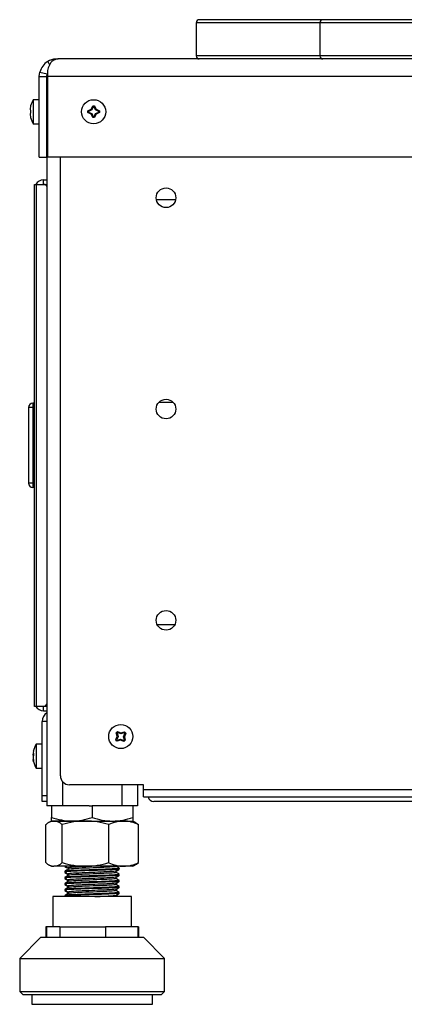
# Model space of a CAD drawing. Units: millimetres. Extents: x 272 to 4728, y 94 to 2424.
# Drawn here: x 2616 to 2743, y 1082 to 1408 of the extents above; entities that cross this region are included whole.
import ezdxf

# ---------------------------------------------------------------- set-up
doc = ezdxf.new("R2010")
doc.units = ezdxf.units.MM

msp = doc.modelspace()

# ---------------------------------------------------------------- linework, layer by layer
at = {"color": 7, "linetype": 'Continuous', "lineweight": 25}
for p, q in [((2674.5, 1407.29), (2674.5, 1396.29)), ((2716.5, 1408.29), (2675.5, 1408.29)), ((2715.5, 1407.29), (2715.5, 1396.29)), ((2792.5, 1408.29), (2716.5, 1408.29)), ((2625.28, 1394.45), (2625.93, 1393.39)), ((2628.3, 1395.29), (2628.8, 1395.29)), ((3380.2, 1395.29), (2628.8, 1395.29)), ((2622.68, 1390.95), (2625.1, 1390.32)), ((2625, 1389.49), (2625.1, 1390.32)), ((2625.1, 1390.32), (2625.18, 1390.52)), ((2625.18, 1390.95), (2625.18, 1389.49)), ((2622.5, 1389.49), (2625, 1389.49)), ((2622.5, 1362.79), (2622.5, 1389.49)), ((2625, 1362.79), (2625, 1389.49)), ((3383.82, 1389.49), (2625.18, 1389.49)), ((2625.18, 1389.49), (2625.18, 1362.79)), ((2622.5, 1381.79), (2620.5, 1381.79)), ((2620.5, 1381.79), (2620.5, 1373.79)), ((2619.6, 1379.73), (2619.46, 1378.64)), ((2619.46, 1378.64), (2619.6, 1378.09)), ((2619.6, 1377.5), (2619.46, 1376.95)), ((2619.46, 1376.95), (2619.6, 1375.86)), ((2619.6, 1378.09), (2619.6, 1377.5)), ((2638.56, 1378.09), (2639.65, 1378.64)), ((2638.56, 1378.09), (2638.82, 1377.92)), ((2638.56, 1377.5), (2638.56, 1378.09)), ((2638.56, 1377.5), (2638.82, 1377.67)), ((2639.65, 1376.95), (2638.56, 1377.5)), ((2639.88, 1378.42), (2638.82, 1377.92)), ((2638.82, 1377.92), (2638.82, 1377.67)), ((2638.82, 1377.67), (2639.88, 1377.17)), ((2639.65, 1378.64), (2640.21, 1379.73)), ((2639.65, 1378.64), (2639.88, 1378.42)), ((2639.65, 1376.95), (2639.88, 1377.17)), ((2640.21, 1375.86), (2639.65, 1376.95)), ((2640.37, 1379.47), (2639.88, 1378.42)), ((2639.88, 1377.17), (2640.37, 1376.12)), ((2640.21, 1379.73), (2640.79, 1379.73)), ((2640.21, 1379.73), (2640.37, 1379.47)), ((2640.63, 1379.47), (2640.37, 1379.47)), ((2640.79, 1379.73), (2640.63, 1379.47)), ((2641.12, 1378.42), (2640.63, 1379.47)), ((2640.63, 1376.12), (2641.12, 1377.17)), ((2640.79, 1379.73), (2641.34, 1378.64)), ((2641.34, 1376.95), (2640.79, 1375.86)), ((2641.34, 1378.64), (2641.12, 1378.42)), ((2642.18, 1377.92), (2641.12, 1378.42)), ((2641.12, 1377.17), (2642.18, 1377.67)), ((2641.34, 1376.95), (2641.12, 1377.17)), ((2641.34, 1378.64), (2642.44, 1378.09)), ((2642.44, 1377.5), (2641.34, 1376.95)), ((2642.44, 1378.09), (2642.18, 1377.92)), ((2642.18, 1377.67), (2642.18, 1377.92)), ((2642.44, 1377.5), (2642.18, 1377.67)), ((2642.44, 1378.09), (2642.44, 1377.5)), ((2620.5, 1373.79), (2622.5, 1373.79)), ((2640.21, 1375.86), (2640.37, 1376.12)), ((2640.79, 1375.86), (2640.21, 1375.86)), ((2640.37, 1376.12), (2640.63, 1376.12)), ((2640.79, 1375.86), (2640.63, 1376.12)), ((2622.5, 1362.79), (2625, 1362.79)), ((2625, 1362.79), (2625, 1147.79)), ((3383.82, 1362.79), (2625.18, 1362.79)), ((2629.5, 1157.79), (2629.5, 1362.79)), ((2623.9, 1353.74), (2623.9, 1355.24)), ((2623.9, 1355.24), (2625, 1355.24)), ((2620.9, 1353.74), (2621.43, 1353.74)), ((2620.9, 1180.79), (2620.9, 1353.74)), ((2621.43, 1353.74), (2621.43, 1180.79)), ((2621.43, 1353.74), (2624.05, 1353.74)), ((2624.05, 1353.74), (2625, 1353.74)), ((2667.68, 1348.62), (2661.32, 1348.62)), ((2618.9, 1279.77), (2618.9, 1254.77)), ((2620.4, 1279.77), (2618.9, 1279.77)), ((2620.4, 1281.27), (2620.4, 1279.77)), ((2620.9, 1281.27), (2620.4, 1281.27)), ((2620.4, 1279.77), (2620.4, 1254.77)), ((2620.9, 1279.77), (2620.4, 1279.77)), ((2662.18, 1281.57), (2666.82, 1281.57)), ((2620.4, 1254.77), (2618.9, 1254.77)), ((2620.4, 1254.77), (2620.4, 1253.27)), ((2620.9, 1254.77), (2620.4, 1254.77)), ((2620.9, 1253.27), (2620.4, 1253.27)), ((2667.41, 1207.84), (2661.59, 1207.84)), ((2621.43, 1180.79), (2620.9, 1180.79)), ((2624.05, 1180.79), (2621.43, 1180.79)), ((2623.9, 1179.29), (2623.9, 1180.79)), ((2623.9, 1179.29), (2625, 1179.29)), ((2625, 1180.79), (2624.05, 1180.79)), ((2625, 1175.79), (2623.5, 1175.79)), ((2623.5, 1151.29), (2623.5, 1175.79)), ((2648, 1172.05), (2648.44, 1172.44)), ((2648.31, 1170.87), (2648, 1172.05)), ((2648, 1172.05), (2648.29, 1171.97)), ((2648.48, 1172.14), (2648.29, 1171.97)), ((2648.29, 1171.97), (2648.62, 1170.85)), ((2648.44, 1172.44), (2649.57, 1171.99)), ((2648.44, 1172.44), (2648.48, 1172.14)), ((2649.55, 1171.67), (2648.48, 1172.14)), ((2650.67, 1172), (2649.55, 1171.67)), ((2649.57, 1171.99), (2649.55, 1171.67)), ((2649.57, 1171.99), (2650.76, 1172.3)), ((2650.38, 1170.74), (2650.84, 1171.81)), ((2650.76, 1172.3), (2650.67, 1172)), ((2650.84, 1171.81), (2650.67, 1172)), ((2651.14, 1171.86), (2650.69, 1170.72)), ((2650.76, 1172.3), (2651.14, 1171.86)), ((2651.14, 1171.86), (2650.84, 1171.81)), ((2623.5, 1168.29), (2621.5, 1168.29)), ((2621.5, 1168.29), (2621.5, 1165.82)), ((2647.85, 1169.73), (2648.31, 1170.87)), ((2647.85, 1169.73), (2648.16, 1169.78)), ((2648.24, 1169.29), (2647.85, 1169.73)), ((2648.62, 1170.85), (2648.16, 1169.78)), ((2648.16, 1169.78), (2648.33, 1169.59)), ((2649.42, 1169.6), (2648.24, 1169.29)), ((2648.24, 1169.29), (2648.33, 1169.59)), ((2648.31, 1170.87), (2648.62, 1170.85)), ((2648.33, 1169.59), (2649.44, 1169.92)), ((2649.42, 1169.6), (2649.44, 1169.92)), ((2650.56, 1169.15), (2649.42, 1169.6)), ((2649.44, 1169.92), (2650.51, 1169.45)), ((2650.71, 1169.62), (2650.38, 1170.74)), ((2650.69, 1170.72), (2650.38, 1170.74)), ((2650.51, 1169.45), (2650.71, 1169.62)), ((2650.56, 1169.15), (2650.51, 1169.45)), ((2651, 1169.54), (2650.56, 1169.15)), ((2650.69, 1170.72), (2651, 1169.54)), ((2651, 1169.54), (2650.71, 1169.62)), ((2620.53, 1165.79), (2620.46, 1165.4)), ((2620.46, 1165.4), (2620.6, 1165.3)), ((2620.46, 1164.75), (2620.53, 1165.35)), ((2620.6, 1164.76), (2620.46, 1163.84)), ((2620.53, 1164.29), (2620.46, 1164.75)), ((2620.46, 1164.75), (2620.59, 1164.74)), ((2620.6, 1165.3), (2620.6, 1164.76)), ((2621.5, 1165.82), (2621.5, 1160.29)), ((2620.46, 1163.84), (2620.6, 1162.62)), ((2620.46, 1163.19), (2620.53, 1163.24)), ((2620.46, 1163.19), (2620.53, 1163.21)), ((2620.6, 1162.39), (2620.46, 1163.19)), ((2620.6, 1162.62), (2620.6, 1162.39)), ((2621.5, 1160.29), (2623.5, 1160.29)), ((2657, 1154.79), (2632.5, 1154.79)), ((2655, 1154.79), (2655, 1147.79)), ((2657, 1153.29), (2657, 1154.79)), ((2657, 1153.29), (3352, 1153.29)), ((2657, 1150.79), (2657, 1153.29)), ((2623.5, 1151.29), (2625, 1151.29)), ((2623.5, 1149.29), (2623.5, 1151.29)), ((2625, 1149.29), (2623.5, 1149.29)), ((2657, 1150.79), (3352, 1150.79)), ((3348.5, 1149.29), (2660.5, 1149.29)), ((2630.2, 1147.79), (2625, 1147.79)), ((2626.5, 1147.79), (2626.5, 1144)), ((2638.98, 1147.79), (2630.2, 1147.79)), ((2638.98, 1147.79), (2640, 1147.79)), ((2640, 1147.79), (2640, 1144)), ((2641.02, 1147.79), (2640, 1147.79)), ((2649.8, 1147.79), (2641.02, 1147.79)), ((2655, 1147.79), (2649.8, 1147.79)), ((2653.5, 1147.79), (2653.5, 1144)), ((2626.5, 1142.79), (2625.57, 1142.26)), ((2626.5, 1142.79), (2626.5, 1144)), ((2626.5, 1142.79), (2627.36, 1142.79)), ((2633.25, 1142.79), (2626.5, 1142.79)), ((2627.36, 1142.79), (2637.8, 1142.79)), ((2633.25, 1142.79), (2646.75, 1142.79)), ((2637.8, 1142.79), (2650.44, 1142.79)), ((2646.75, 1142.79), (2653.5, 1142.79)), ((2650.44, 1142.79), (2653.5, 1142.79)), ((2653.5, 1144), (2653.5, 1142.79)), ((2654.43, 1142.26), (2653.5, 1142.79)), ((2624.62, 1129), (2624.62, 1141.59)), ((2630.11, 1129), (2630.11, 1141.59)), ((2645.49, 1129), (2645.49, 1141.59)), ((2655.38, 1129), (2655.38, 1141.59)), ((2625.57, 1128.33), (2626.5, 1127.79)), ((2626.5, 1127.79), (2627.36, 1127.79)), ((2637.8, 1127.79), (2627.36, 1127.79)), ((2631, 1127.79), (2631, 1127.76)), ((2631, 1126.13), (2631, 1125.88)), ((2631, 1125.88), (2631, 1125.76)), ((2631.07, 1127.79), (2631.01, 1127.76)), ((2632.08, 1127.25), (2632.08, 1126.76)), ((2650.44, 1127.79), (2637.8, 1127.79)), ((2647.92, 1127.75), (2647.92, 1127.79)), ((2647.92, 1125.75), (2647.92, 1126.25)), ((2649, 1126.88), (2649, 1127.13)), ((2649, 1126.76), (2649, 1126.87)), ((2653.5, 1127.79), (2650.44, 1127.79)), ((2653.5, 1127.79), (2654.43, 1128.33)), ((2631, 1124.13), (2631, 1123.88)), ((2631, 1123.88), (2631, 1123.76)), ((2632.08, 1125.25), (2632.08, 1124.76)), ((2632.08, 1123.25), (2632.08, 1122.76)), ((2647.92, 1123.75), (2647.92, 1124.25)), ((2647.92, 1121.75), (2647.92, 1122.25)), ((2649, 1124.88), (2649, 1125.13)), ((2649, 1124.76), (2649, 1124.87)), ((2649, 1122.88), (2649, 1123.13)), ((2649, 1122.76), (2649, 1122.87)), ((2631, 1122.13), (2631, 1121.88)), ((2631, 1121.88), (2631, 1121.76)), ((2631, 1120.13), (2631, 1119.88)), ((2631, 1119.88), (2631, 1119.76)), ((2632.08, 1121.25), (2632.08, 1120.76)), ((2632.08, 1119.25), (2632.08, 1118.76)), ((2647.92, 1119.75), (2647.92, 1120.25)), ((2649, 1120.88), (2649, 1121.13)), ((2649, 1120.76), (2649, 1120.87)), ((2649, 1118.88), (2649, 1119.13)), ((2627, 1117.79), (2627, 1107.79)), ((2637.01, 1117.79), (2627, 1117.79)), ((2631, 1118.13), (2631, 1117.88)), ((2631, 1117.88), (2631, 1117.79)), ((2631.02, 1117.86), (2631.12, 1117.79)), ((2631.11, 1117.8), (2631.07, 1117.79)), ((2653, 1117.79), (2637.01, 1117.79)), ((2647.92, 1117.79), (2647.92, 1118.25)), ((2649, 1118.76), (2649, 1118.87)), ((2653, 1107.79), (2653, 1117.79)), ((2624.61, 1107.79), (2624.61, 1104.27)), ((2624.83, 1107.79), (2624.61, 1107.79)), ((2624.83, 1107.79), (2624.83, 1104.27)), ((2629.31, 1107.79), (2624.83, 1107.79)), ((2629.31, 1107.79), (2629.31, 1104.27)), ((2629.31, 1107.79), (2644.48, 1107.79)), ((2644.48, 1107.79), (2644.48, 1104.27)), ((2655.17, 1107.79), (2644.48, 1107.79)), ((2655.17, 1107.79), (2655.17, 1104.27)), ((2655.39, 1107.79), (2655.17, 1107.79)), ((2655.39, 1107.79), (2655.39, 1104.27)), ((2623, 1104.27), (2616, 1097.27)), ((2623, 1104.27), (2657, 1104.27)), ((2664, 1097.27), (2657, 1104.27)), ((2616, 1097.27), (2616, 1086.27)), ((2616, 1097.27), (2664, 1097.27)), ((2664, 1086.27), (2664, 1097.27)), ((2616, 1086.27), (2617, 1085.27)), ((2616, 1086.27), (2664, 1086.27)), ((2617, 1085.27), (2663, 1085.27)), ((2620, 1085.27), (2620, 1082.07)), ((2660, 1082.07), (2660, 1085.27)), ((2663, 1085.27), (2664, 1086.27)), ((2620, 1082.07), (2660, 1082.07))]:
    msp.add_line(p, q, dxfattribs=at)
at = {"color": 8, "linetype": 'Continuous', "lineweight": 25}
for p, q in [((2715.5, 1407.29), (2674.5, 1407.29)), ((2793.5, 1407.29), (2715.5, 1407.29)), ((2715.5, 1396.29), (2674.5, 1396.29)), ((2793.5, 1396.29), (2715.5, 1396.29)), ((2627.82, 1395.27), (2627.84, 1395.07)), ((2628.3, 1395.29), (2628.3, 1395.2)), ((2630.2, 1155.87), (2630.2, 1147.79)), ((2649.8, 1154.79), (2649.8, 1147.79))]:
    msp.add_line(p, q, dxfattribs=at)
at = {"color": 7, "linetype": 'Continuous', "lineweight": 25, "flags": 128}
for points in [[(2627.82, 1395.27), (2628.04, 1395.29), (2628.3, 1395.29)], [(2628.8, 1395.29), (2628.76, 1395.29), (2628.65, 1395.27)], [(2622.5, 1389.49), (2622.55, 1390.23), (2622.68, 1390.95)], [(2654.42, 1142.25), (2654.75, 1142.06), (2655.38, 1141.59)], [(2654.42, 1128.34), (2654.75, 1128.53), (2655.38, 1129)], [(2631.01, 1127.74), (2631.56, 1127.43), (2632.08, 1127.12)], [(2648.98, 1127.13), (2648.94, 1127.09), (2648.67, 1127.04), (2648.22, 1127), (2647.56, 1126.95), (2646.7, 1126.9), (2645.67, 1126.85), (2644.51, 1126.79), (2644.4, 1126.79), (2643.13, 1126.74), (2641.82, 1126.7), (2640.44, 1126.65), (2639.02, 1126.6), (2637.6, 1126.54), (2636.25, 1126.49), (2635, 1126.44), (2633.91, 1126.39), (2632.98, 1126.35), (2632.19, 1126.3), (2631.58, 1126.25), (2631.18, 1126.19), (2631.01, 1126.14), (2631.02, 1126.13)], [(2648.98, 1126.88), (2648.94, 1126.84), (2648.67, 1126.79), (2648.21, 1126.75), (2647.53, 1126.7), (2646.65, 1126.65), (2645.59, 1126.59), (2644.4, 1126.54), (2643.13, 1126.49), (2641.82, 1126.45), (2640.44, 1126.4), (2639.02, 1126.35), (2637.6, 1126.29), (2636.25, 1126.24), (2635, 1126.19), (2633.91, 1126.14), (2632.98, 1126.1), (2632.19, 1126.05), (2631.58, 1126), (2631.18, 1125.94), (2631.01, 1125.89), (2631.02, 1125.88)], [(2631.11, 1125.8), (2631.07, 1125.79), (2631.01, 1125.76)], [(2631.01, 1125.74), (2631.56, 1125.43), (2632.08, 1125.12)], [(2632.1, 1126.77), (2631.56, 1126.46), (2631.02, 1126.15)], [(2631.02, 1125.86), (2631.56, 1125.54), (2632.08, 1125.24)], [(2631.12, 1127.79), (2631.56, 1127.54), (2632.08, 1127.24)], [(2640.91, 1127.79), (2639.91, 1127.75), (2638.89, 1127.71), (2637.89, 1127.67), (2636.7, 1127.62), (2635.6, 1127.56), (2634.64, 1127.52), (2633.82, 1127.47), (2633.13, 1127.42), (2632.59, 1127.37), (2632.24, 1127.32), (2632.09, 1127.27), (2632.1, 1127.25)], [(2647.89, 1126.25), (2647.86, 1126.22), (2647.63, 1126.17), (2647.22, 1126.12), (2646.62, 1126.07), (2645.85, 1126.02), (2644.92, 1125.97), (2643.87, 1125.91), (2642.91, 1125.87), (2641.93, 1125.83), (2640.91, 1125.79), (2639.91, 1125.75), (2638.89, 1125.71), (2637.89, 1125.67), (2636.7, 1125.62), (2635.6, 1125.56), (2634.64, 1125.52), (2633.82, 1125.47), (2633.13, 1125.42), (2632.59, 1125.37), (2632.24, 1125.32), (2632.09, 1125.27), (2632.1, 1125.25)], [(2647.89, 1127.75), (2647.86, 1127.72), (2647.63, 1127.67), (2647.22, 1127.62), (2646.62, 1127.57), (2645.85, 1127.52), (2644.92, 1127.47), (2643.87, 1127.41), (2642.75, 1127.37), (2641.6, 1127.32), (2640.39, 1127.27), (2639.14, 1127.22), (2637.89, 1127.17), (2636.7, 1127.12), (2635.6, 1127.06), (2634.64, 1127.02), (2633.82, 1126.97), (2633.13, 1126.92), (2632.59, 1126.87), (2632.24, 1126.82), (2632.12, 1126.77)], [(2647.89, 1125.75), (2647.86, 1125.72), (2647.63, 1125.67), (2647.22, 1125.62), (2646.62, 1125.57), (2645.85, 1125.52), (2644.92, 1125.47), (2643.87, 1125.41), (2642.75, 1125.37), (2641.6, 1125.32), (2640.39, 1125.27), (2639.14, 1125.22), (2637.89, 1125.17), (2636.7, 1125.12), (2635.6, 1125.06), (2634.64, 1125.02), (2633.82, 1124.97), (2633.13, 1124.92), (2632.59, 1124.87), (2632.24, 1124.82), (2632.12, 1124.77)], [(2648.97, 1127.15), (2648.43, 1127.47), (2647.92, 1127.76)], [(2647.92, 1126.26), (2648.46, 1126.57), (2648.98, 1126.87)], [(2647.92, 1126.14), (2648.36, 1126.4), (2648.9, 1126.71)], [(2648.97, 1125.15), (2648.43, 1125.47), (2647.92, 1125.76)], [(2648.98, 1126.76), (2648.99, 1126.75), (2648.84, 1126.7), (2648.63, 1126.67)], [(2648.98, 1125.13), (2648.94, 1125.09), (2648.67, 1125.04), (2648.22, 1125), (2647.56, 1124.95), (2646.7, 1124.9), (2645.67, 1124.85), (2644.51, 1124.79), (2644.4, 1124.79), (2643.13, 1124.74), (2641.82, 1124.7), (2640.44, 1124.65), (2639.02, 1124.6), (2637.6, 1124.54), (2636.25, 1124.49), (2635, 1124.44), (2633.91, 1124.39), (2632.98, 1124.35), (2632.19, 1124.3), (2631.58, 1124.25), (2631.18, 1124.19), (2631.01, 1124.14), (2631.02, 1124.13)], [(2648.98, 1124.88), (2648.94, 1124.84), (2648.67, 1124.79), (2648.21, 1124.75), (2647.53, 1124.7), (2646.65, 1124.65), (2645.59, 1124.59), (2644.4, 1124.54), (2643.13, 1124.49), (2641.82, 1124.45), (2640.44, 1124.4), (2639.02, 1124.35), (2637.6, 1124.29), (2636.25, 1124.24), (2635, 1124.19), (2633.91, 1124.14), (2632.98, 1124.1), (2632.19, 1124.05), (2631.58, 1124), (2631.18, 1123.94), (2631.01, 1123.89), (2631.02, 1123.88)], [(2631.11, 1123.8), (2631.07, 1123.79), (2631.01, 1123.76)], [(2631.01, 1123.74), (2631.56, 1123.43), (2632.08, 1123.12)], [(2648.98, 1123.13), (2648.94, 1123.09), (2648.67, 1123.04), (2648.22, 1123), (2647.56, 1122.95), (2646.7, 1122.9), (2645.67, 1122.85), (2644.51, 1122.79), (2644.4, 1122.79), (2643.13, 1122.74), (2641.82, 1122.7), (2640.44, 1122.65), (2639.02, 1122.6), (2637.6, 1122.54), (2636.25, 1122.49), (2635, 1122.44), (2633.91, 1122.39), (2632.98, 1122.35), (2632.19, 1122.3), (2631.58, 1122.25), (2631.18, 1122.19), (2631.01, 1122.14), (2631.02, 1122.13)], [(2648.98, 1122.88), (2648.94, 1122.84), (2648.67, 1122.79), (2648.21, 1122.75), (2647.53, 1122.7), (2646.65, 1122.65), (2645.59, 1122.59), (2644.4, 1122.54), (2643.13, 1122.49), (2641.82, 1122.45), (2640.44, 1122.4), (2639.02, 1122.35), (2637.6, 1122.29), (2636.25, 1122.24), (2635, 1122.19), (2633.91, 1122.14), (2632.98, 1122.1), (2632.19, 1122.05), (2631.58, 1122), (2631.18, 1121.94), (2631.01, 1121.89), (2631.02, 1121.88)], [(2632.1, 1124.77), (2631.56, 1124.46), (2631.02, 1124.15)], [(2631.02, 1123.86), (2631.56, 1123.54), (2632.08, 1123.24)], [(2632.1, 1122.77), (2631.56, 1122.46), (2631.02, 1122.15)], [(2647.89, 1124.25), (2647.86, 1124.22), (2647.63, 1124.17), (2647.22, 1124.12), (2646.62, 1124.07), (2645.85, 1124.02), (2644.92, 1123.97), (2643.87, 1123.91), (2642.91, 1123.87), (2641.93, 1123.83), (2640.91, 1123.79), (2639.91, 1123.75), (2638.89, 1123.71), (2637.89, 1123.67), (2636.7, 1123.62), (2635.6, 1123.56), (2634.64, 1123.52), (2633.82, 1123.47), (2633.13, 1123.42), (2632.59, 1123.37), (2632.24, 1123.32), (2632.09, 1123.27), (2632.1, 1123.25)], [(2647.89, 1122.25), (2647.86, 1122.22), (2647.63, 1122.17), (2647.22, 1122.12), (2646.62, 1122.07), (2645.85, 1122.02), (2644.92, 1121.97), (2643.87, 1121.91), (2642.91, 1121.87), (2641.93, 1121.83), (2640.91, 1121.79), (2639.91, 1121.75), (2638.89, 1121.71), (2637.89, 1121.67), (2636.7, 1121.62), (2635.6, 1121.56), (2634.64, 1121.52), (2633.82, 1121.47), (2633.13, 1121.42), (2632.59, 1121.37), (2632.24, 1121.32), (2632.09, 1121.27), (2632.1, 1121.25)], [(2647.89, 1123.75), (2647.86, 1123.72), (2647.63, 1123.67), (2647.22, 1123.62), (2646.62, 1123.57), (2645.85, 1123.52), (2644.92, 1123.47), (2643.87, 1123.41), (2642.75, 1123.37), (2641.6, 1123.32), (2640.39, 1123.27), (2639.14, 1123.22), (2637.89, 1123.17), (2636.7, 1123.12), (2635.6, 1123.06), (2634.64, 1123.02), (2633.82, 1122.97), (2633.13, 1122.92), (2632.59, 1122.87), (2632.24, 1122.82), (2632.12, 1122.77)], [(2647.92, 1124.26), (2648.46, 1124.57), (2648.98, 1124.87)], [(2647.92, 1124.14), (2648.36, 1124.4), (2648.9, 1124.71)], [(2648.97, 1123.15), (2648.43, 1123.47), (2647.92, 1123.76)], [(2647.92, 1122.26), (2648.46, 1122.57), (2648.98, 1122.87)], [(2647.92, 1122.14), (2648.36, 1122.4), (2648.9, 1122.71)], [(2648.98, 1124.76), (2648.99, 1124.75), (2648.84, 1124.7), (2648.63, 1124.67)], [(2648.98, 1122.76), (2648.99, 1122.75), (2648.84, 1122.7), (2648.63, 1122.67)], [(2631.11, 1121.8), (2631.07, 1121.79), (2631.01, 1121.76)], [(2631.01, 1121.74), (2631.56, 1121.43), (2632.08, 1121.12)], [(2648.98, 1121.13), (2648.94, 1121.09), (2648.67, 1121.04), (2648.22, 1121), (2647.56, 1120.95), (2646.7, 1120.9), (2645.67, 1120.85), (2644.51, 1120.79), (2644.4, 1120.79), (2643.13, 1120.74), (2641.82, 1120.7), (2640.44, 1120.65), (2639.02, 1120.6), (2637.6, 1120.54), (2636.25, 1120.49), (2635, 1120.44), (2633.91, 1120.39), (2632.98, 1120.35), (2632.19, 1120.3), (2631.58, 1120.25), (2631.18, 1120.19), (2631.01, 1120.14), (2631.02, 1120.13)], [(2648.98, 1120.88), (2648.94, 1120.84), (2648.67, 1120.79), (2648.21, 1120.75), (2647.53, 1120.7), (2646.65, 1120.65), (2645.59, 1120.59), (2644.4, 1120.54), (2643.13, 1120.49), (2641.82, 1120.45), (2640.44, 1120.4), (2639.02, 1120.35), (2637.6, 1120.29), (2636.25, 1120.24), (2635, 1120.19), (2633.91, 1120.14), (2632.98, 1120.1), (2632.19, 1120.05), (2631.58, 1120), (2631.18, 1119.94), (2631.01, 1119.89), (2631.02, 1119.88)], [(2631.11, 1119.8), (2631.07, 1119.79), (2631.01, 1119.76)], [(2631.01, 1119.74), (2631.56, 1119.43), (2632.08, 1119.12)], [(2648.98, 1119.13), (2648.94, 1119.09), (2648.67, 1119.04), (2648.22, 1119), (2647.56, 1118.95), (2646.7, 1118.9), (2645.67, 1118.85), (2644.51, 1118.79), (2644.4, 1118.79), (2643.13, 1118.74), (2641.82, 1118.7), (2640.44, 1118.65), (2639.02, 1118.6), (2637.6, 1118.54), (2636.25, 1118.49), (2635, 1118.44), (2633.91, 1118.39), (2632.98, 1118.35), (2632.19, 1118.3), (2631.58, 1118.25), (2631.18, 1118.19), (2631.01, 1118.14), (2631.02, 1118.13)], [(2631.02, 1121.86), (2631.56, 1121.54), (2632.08, 1121.24)], [(2632.1, 1120.77), (2631.56, 1120.46), (2631.02, 1120.15)], [(2631.02, 1119.86), (2631.56, 1119.54), (2632.08, 1119.24)], [(2647.89, 1120.25), (2647.86, 1120.22), (2647.63, 1120.17), (2647.22, 1120.12), (2646.62, 1120.07), (2645.85, 1120.02), (2644.92, 1119.97), (2643.87, 1119.91), (2642.91, 1119.87), (2641.93, 1119.83), (2640.91, 1119.79), (2639.91, 1119.75), (2638.89, 1119.71), (2637.89, 1119.67), (2636.7, 1119.62), (2635.6, 1119.56), (2634.64, 1119.52), (2633.82, 1119.47), (2633.13, 1119.42), (2632.59, 1119.37), (2632.24, 1119.32), (2632.09, 1119.27), (2632.1, 1119.25)], [(2647.89, 1121.75), (2647.86, 1121.72), (2647.63, 1121.67), (2647.22, 1121.62), (2646.62, 1121.57), (2645.85, 1121.52), (2644.92, 1121.47), (2643.87, 1121.41), (2642.75, 1121.37), (2641.6, 1121.32), (2640.39, 1121.27), (2639.14, 1121.22), (2637.89, 1121.17), (2636.7, 1121.12), (2635.6, 1121.06), (2634.64, 1121.02), (2633.82, 1120.97), (2633.13, 1120.92), (2632.59, 1120.87), (2632.24, 1120.82), (2632.12, 1120.77)], [(2647.89, 1119.75), (2647.86, 1119.72), (2647.63, 1119.67), (2647.22, 1119.62), (2646.62, 1119.57), (2645.85, 1119.52), (2644.92, 1119.47), (2643.87, 1119.41), (2642.75, 1119.37), (2641.6, 1119.32), (2640.39, 1119.27), (2639.14, 1119.22), (2637.89, 1119.17), (2636.7, 1119.12), (2635.6, 1119.06), (2634.64, 1119.02), (2633.82, 1118.97), (2633.13, 1118.92), (2632.59, 1118.87), (2632.24, 1118.82), (2632.12, 1118.77)], [(2648.97, 1121.15), (2648.43, 1121.47), (2647.92, 1121.76)], [(2647.92, 1120.26), (2648.46, 1120.57), (2648.98, 1120.87)], [(2647.92, 1120.14), (2648.36, 1120.4), (2648.9, 1120.71)], [(2648.97, 1119.15), (2648.43, 1119.47), (2647.92, 1119.76)], [(2648.98, 1120.76), (2648.99, 1120.75), (2648.84, 1120.7), (2648.63, 1120.67)], [(2648.98, 1118.88), (2648.94, 1118.84), (2648.67, 1118.79), (2648.21, 1118.75), (2647.53, 1118.7), (2646.65, 1118.65), (2645.59, 1118.59), (2644.4, 1118.54), (2643.13, 1118.49), (2641.82, 1118.45), (2640.44, 1118.4), (2639.02, 1118.35), (2637.6, 1118.29), (2636.25, 1118.24), (2635, 1118.19), (2633.91, 1118.14), (2632.98, 1118.1), (2632.19, 1118.05), (2631.58, 1118), (2631.18, 1117.94), (2631.01, 1117.89), (2631.02, 1117.88)], [(2632.1, 1118.77), (2631.56, 1118.46), (2631.02, 1118.15)], [(2647.92, 1118.26), (2648.46, 1118.57), (2648.98, 1118.87)], [(2647.92, 1118.14), (2648.36, 1118.4), (2648.9, 1118.71)], [(2648.98, 1118.76), (2648.99, 1118.75), (2648.84, 1118.7), (2648.63, 1118.67)]]:
    msp.add_lwpolyline(points, dxfattribs=at)
at = {"color": 7, "linetype": 'Continuous', "lineweight": 25}
for centre, radius in [((2640.5, 1377.79), 4), ((2664.5, 1349.29), 3.25), ((2664.5, 1279.29), 3.25), ((2664.5, 1209.29), 3.25), ((2649.5, 1170.79), 4)]:
    msp.add_circle(centre, radius, dxfattribs=at)
for centre, radius, start, end in [((2675.5, 1407.29), 1, 90, 180), ((2716.5, 1407.29), 1, 90, 180), ((2675.5, 1396.29), 1, 180, 270), ((2716.5, 1396.29), 1, 180, 270), ((2628.3, 1389.49), 5.8, 121.3501, 165.4464), ((2631.68, 1390.26), 6.54, 140.2174, 173.9587), ((2628.3, 1389.49), 5.8, 94.711, 121.3501), ((2629.26, 1390.98), 4.34, 98.0321, 126.9223), ((2626.24, 1378.06), 6.84, 146.9838, 165.9021), ((2626.24, 1377.52), 6.84, 194.0979, 213.0162), ((2623.9, 1352.24), 3, 90, 150), ((2623.9, 1352.53), 1.22, 25.9523, 82.9891), ((2620.4, 1279.77), 1.5, 90, 180), ((2620.4, 1254.77), 1.5, 180, 270), ((2623.87, 1182.04), 1.26, 278.0009, 333.0578), ((2623.9, 1182.29), 3, 210, 270), ((2627, 1175.79), 3.5, 124.8499, 180), ((2627.24, 1164.56), 6.84, 146.9838, 169.6499), ((2627.24, 1164.02), 6.84, 190.3513, 213.0162), ((2632.5, 1157.79), 3, 180, 270), ((2660.5, 1151.29), 2, 194.4775, 270), ((2627.66, 1138.38), 4.42, 93.8778, 133.5168), ((2633.62, 1164.35), 21.55, 250.7195, 269.0243), ((2627.04, 1138.33), 4.47, 46.7168, 85.8885), ((2638.11, 1115.72), 27.08, 90.646, 107.1756), ((2632.99, 1163.76), 20.96, 270.7156, 289.5406), ((2637.48, 1115.58), 27.22, 72.8675, 89.3109), ((2647.06, 1164.02), 21.23, 250.5783, 269.1656), ((2650.78, 1130.66), 12.14, 91.6069, 115.8093), ((2646.46, 1163.9), 21.11, 270.7825, 289.4737), ((2650.19, 1131.06), 11.73, 63.7693, 88.8146), ((2627.66, 1132.21), 4.42, 226.4832, 266.1222), ((2627.04, 1132.26), 4.47, 274.1115, 313.2832), ((2638.11, 1154.87), 27.08, 252.8244, 269.354), ((2637.48, 1155.01), 27.22, 270.6891, 287.1325), ((2650.78, 1139.92), 12.14, 244.1907, 268.3931), ((2650.19, 1139.53), 11.73, 271.1854, 296.2307), ((2640.85, 1172.51), 54.71, 270.055, 277.3931)]:
    msp.add_arc(centre, radius, start, end, dxfattribs=at)

doc.saveas('drawing.dxf')
